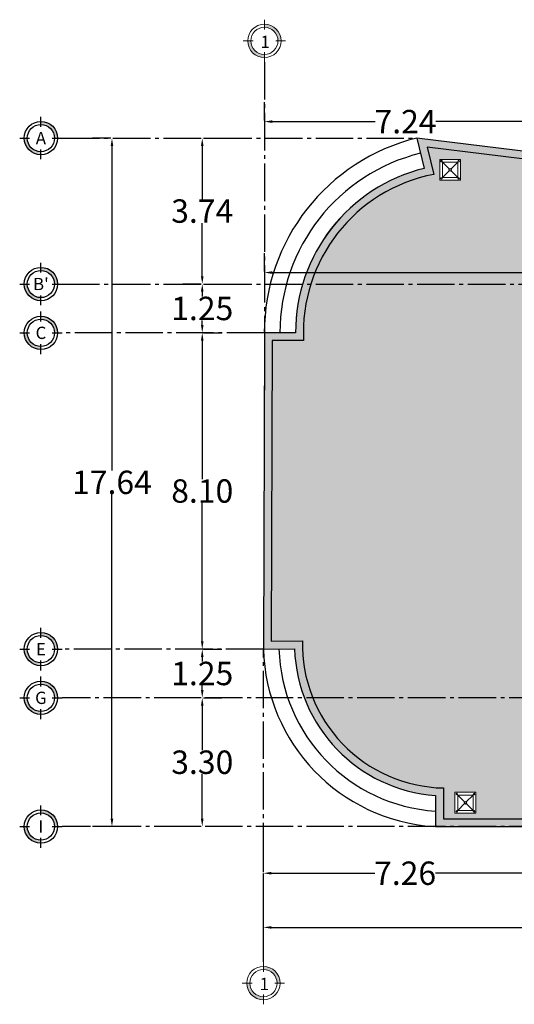
# Model space of a CAD drawing. Units: millimetres. Extents: x 3 to 162, y -137 to 55.
# Drawn here: x 3 to 16, y -136 to -111 of the extents above; entities that cross this region are included whole.
import ezdxf
from ezdxf.enums import TextEntityAlignment as Align

# ---------------------------------------------------------------- set-up
doc = ezdxf.new("R2010")
doc.units = ezdxf.units.MM
doc.linetypes.add('ACAD_ISO04W100', pattern=[30, 24, -3, 0, -3])
doc.layers.add('a_MUEBLE Zent', color=3, linetype='Continuous', lineweight=5)
doc.layers.add('cotas', color=7, linetype='Continuous', lineweight=5)
for name, color, linetype in [('ACOTACIONES', 7, 'Continuous'), ('ADOQUIN', 32, 'Continuous'), ('CENEFA PIEDRA', 251, 'Continuous'), ('EJES', 8, 'Continuous')]:
    doc.layers.add(name, color=color, linetype=linetype)
doc.styles.add('arial', font='arial.ttf')
doc.dimstyles.new('PROYECTO-30', dxfattribs={"dimtxt": 0.6, "dimasz": 0.2, "dimexe": 0.5, "dimexo": 0.03, "dimgap": 0, "dimtad": 0, "dimtih": 1, "dimtoh": 1, "dimzin": 0, "dimdsep": 46, "dimtxsty": 'arial', "dimcen": 0.09, "dimclre": 4, "dimclrt": 1, "dimadec": 0, "dimazin": 0, "dimtfac": 1, "dimtofl": 0, "dimtmove": 1, "dimatfit": 3, "dimfxl": 1, "dimtolj": 1, "dimtzin": 0, "dimarcsym": 0})

# ---------------------------------------------------------------- blocks, each defined once
blk = doc.blocks.new('*D105')
at = {"layer": 'ACOTACIONES', "color": 4, "lineweight": -2, "transparency": 16777216}
for p, q in [((9.443, -134.065), (9.443, -133.595)), ((58.608, -134.065), (58.608, -133.595))]:
    blk.add_line(p, q, dxfattribs=at)
at = {"layer": 'ACOTACIONES', "color": 0, "lineweight": -2, "transparency": 16777216}
for p, q in [((9.643, -134.095), (33.001, -134.095)), ((58.408, -134.095), (35.05, -134.095))]:
    blk.add_line(p, q, dxfattribs=at)
at = {"layer": 'ACOTACIONES', "color": 0, "transparency": 16777216}
for points in [[(9.643, -134.062), (9.643, -134.128), (9.443, -134.095)], [(58.408, -134.062), (58.408, -134.128), (58.608, -134.095)]]:
    blk.add_solid(points, dxfattribs=at)
at = {"layer": 'Defpoints', "color": 0, "transparency": 16777216}
for p in [(9.443, -134.095), (58.608, -134.095), (58.608, -134.095)]:
    blk.add_point(p, dxfattribs=at)
at = {"layer": 'ACOTACIONES', "color": 1, "transparency": 16777216, "insert": (34.026, -134.095), "char_height": 0.6, "attachment_point": 5, "style": 'arial'}
blk.add_mtext('\\A1;49.17', dxfattribs=at)
blk = doc.blocks.new('EJE1')
for points in [[(5823.118, -1027.594), (5823.118, -1027.643, -0.414214), (5823.336, -1027.861), (5823.385, -1027.861, 0.414214)], [(5822.9, -1027.861), (5822.851, -1027.861, 0.414214), (5823.118, -1028.128), (5823.118, -1028.079, -0.414214)]]:
    blk.add_hatch(color=140).paths.add_polyline_path(points)
at = {"color": 140}
for p, q in [((5823.118, -1027.521), (5823.118, -1027.679)), ((5822.936, -1027.861), (5822.778, -1027.861)), ((5823.458, -1027.861), (5823.3, -1027.861)), ((5823.118, -1028.043), (5823.118, -1028.201))]:
    blk.add_line(p, q, dxfattribs=at)
for radius in [0.267, 0.218]:
    blk.add_circle((5823.118, -1027.861), radius, dxfattribs=at)
blk = doc.blocks.new('*D106')
at = {"layer": 'ACOTACIONES', "color": 4, "lineweight": -2, "transparency": 16777216}
for p, q in [((9.443, -132.677), (9.443, -132.207)), ((16.707, -132.677), (16.707, -132.207))]:
    blk.add_line(p, q, dxfattribs=at)
at = {"layer": 'ACOTACIONES', "color": 0, "lineweight": -2, "transparency": 16777216}
for p, q in [((9.643, -132.707), (12.298, -132.707)), ((16.507, -132.707), (13.851, -132.707))]:
    blk.add_line(p, q, dxfattribs=at)
at = {"layer": 'ACOTACIONES', "color": 0, "transparency": 16777216}
for points in [[(9.643, -132.673), (9.643, -132.74), (9.443, -132.707)], [(16.507, -132.673), (16.507, -132.74), (16.707, -132.707)]]:
    blk.add_solid(points, dxfattribs=at)
at = {"layer": 'Defpoints', "color": 0, "transparency": 16777216}
for p in [(9.443, -132.707), (16.707, -132.707), (16.707, -132.707)]:
    blk.add_point(p, dxfattribs=at)
at = {"layer": 'ACOTACIONES', "color": 1, "transparency": 16777216, "insert": (13.075, -132.707), "char_height": 0.6, "attachment_point": 5, "style": 'arial'}
blk.add_mtext('\\A1;7.26', dxfattribs=at)
blk = doc.blocks.new('*D113')
at = {"layer": 'ACOTACIONES', "color": 4, "lineweight": -2, "transparency": 16777216}
for p, q in [((9.468, -113.419), (9.468, -112.949)), ((16.707, -113.419), (16.707, -112.949))]:
    blk.add_line(p, q, dxfattribs=at)
at = {"layer": 'ACOTACIONES', "color": 0, "lineweight": -2, "transparency": 16777216}
for p, q in [((9.668, -113.449), (12.311, -113.449)), ((16.507, -113.449), (13.863, -113.449))]:
    blk.add_line(p, q, dxfattribs=at)
at = {"layer": 'ACOTACIONES', "color": 0, "transparency": 16777216}
for points in [[(9.668, -113.416), (9.668, -113.482), (9.468, -113.449)], [(16.507, -113.416), (16.507, -113.482), (16.707, -113.449)]]:
    blk.add_solid(points, dxfattribs=at)
at = {"layer": 'Defpoints', "color": 0, "transparency": 16777216}
for p in [(9.468, -113.449), (16.707, -113.449), (16.707, -113.449)]:
    blk.add_point(p, dxfattribs=at)
at = {"layer": 'ACOTACIONES', "color": 1, "transparency": 16777216, "insert": (13.087, -113.449), "char_height": 0.6, "attachment_point": 5, "style": 'arial'}
blk.add_mtext('\\A1;7.24', dxfattribs=at)
blk = doc.blocks.new('*D128')
at = {"layer": 'ACOTACIONES', "color": 4, "lineweight": -2, "transparency": 16777216}
for p, q in [((9.468, -117.287), (9.468, -116.817)), ((58.8, -117.287), (58.8, -116.817))]:
    blk.add_line(p, q, dxfattribs=at)
at = {"layer": 'ACOTACIONES', "color": 0, "lineweight": -2, "transparency": 16777216}
for p, q in [((9.668, -117.317), (33.11, -117.317)), ((58.6, -117.317), (35.158, -117.317))]:
    blk.add_line(p, q, dxfattribs=at)
at = {"layer": 'ACOTACIONES', "color": 0, "transparency": 16777216}
for points in [[(9.668, -117.283), (9.668, -117.35), (9.468, -117.317)], [(58.6, -117.283), (58.6, -117.35), (58.8, -117.317)]]:
    blk.add_solid(points, dxfattribs=at)
at = {"layer": 'Defpoints', "color": 0, "transparency": 16777216}
for p in [(9.468, -117.317), (58.8, -117.317), (58.8, -117.317)]:
    blk.add_point(p, dxfattribs=at)
at = {"layer": 'ACOTACIONES', "color": 1, "transparency": 16777216, "insert": (34.134, -117.317), "char_height": 0.6, "attachment_point": 5, "style": 'arial'}
blk.add_mtext('\\A1;49.33', dxfattribs=at)
blk = doc.blocks.new('*D118')
at = {"layer": 'ACOTACIONES', "color": 4, "lineweight": -2, "transparency": 16777216}
for p, q in [((7.846, -128.213), (7.376, -128.213)), ((7.846, -131.513), (7.376, -131.513))]:
    blk.add_line(p, q, dxfattribs=at)
at = {"layer": 'ACOTACIONES', "color": 0, "lineweight": -2, "transparency": 16777216}
for p, q in [((7.876, -128.413), (7.876, -129.556)), ((7.876, -131.313), (7.876, -130.169))]:
    blk.add_line(p, q, dxfattribs=at)
at = {"layer": 'ACOTACIONES', "color": 0, "transparency": 16777216}
for points in [[(7.842, -128.413), (7.909, -128.413), (7.876, -128.213)], [(7.842, -131.313), (7.909, -131.313), (7.876, -131.513)]]:
    blk.add_solid(points, dxfattribs=at)
at = {"layer": 'Defpoints', "color": 0, "transparency": 16777216}
for p in [(7.876, -128.213), (7.876, -128.213), (7.876, -131.513)]:
    blk.add_point(p, dxfattribs=at)
at = {"layer": 'ACOTACIONES', "color": 1, "transparency": 16777216, "insert": (7.876, -129.863), "char_height": 0.6, "attachment_point": 5, "style": 'arial'}
blk.add_mtext('\\A1;3.30', dxfattribs=at)
blk = doc.blocks.new('*D119')
at = {"layer": 'ACOTACIONES', "color": 4, "lineweight": -2, "transparency": 16777216}
for p, q in [((7.906, -126.966), (8.376, -126.966)), ((7.906, -128.213), (8.376, -128.213))]:
    blk.add_line(p, q, dxfattribs=at)
at = {"layer": 'ACOTACIONES', "color": 0, "lineweight": -2, "transparency": 16777216}
for p, q in [((7.876, -127.166), (7.876, -127.283)), ((7.876, -128.013), (7.876, -127.895))]:
    blk.add_line(p, q, dxfattribs=at)
at = {"layer": 'ACOTACIONES', "color": 0, "transparency": 16777216}
for points in [[(7.842, -127.166), (7.909, -127.166), (7.876, -126.966)], [(7.842, -128.013), (7.909, -128.013), (7.876, -128.213)]]:
    blk.add_solid(points, dxfattribs=at)
at = {"layer": 'Defpoints', "color": 0, "transparency": 16777216}
for p in [(7.876, -126.966), (7.876, -126.966), (7.876, -128.213)]:
    blk.add_point(p, dxfattribs=at)
at = {"layer": 'ACOTACIONES', "color": 1, "transparency": 16777216, "insert": (7.876, -127.589), "char_height": 0.6, "attachment_point": 5, "style": 'arial'}
blk.add_mtext('\\A1;1.25', dxfattribs=at)
blk = doc.blocks.new('*D120')
at = {"layer": 'ACOTACIONES', "color": 0, "lineweight": -2, "transparency": 16777216}
for p, q in [((7.876, -119.061), (7.876, -122.607)), ((7.876, -126.766), (7.876, -123.22))]:
    blk.add_line(p, q, dxfattribs=at)
at = {"layer": 'ACOTACIONES', "color": 4, "lineweight": -2, "transparency": 16777216}
for p, q in [((7.906, -118.861), (8.376, -118.861)), ((7.906, -126.966), (8.376, -126.966))]:
    blk.add_line(p, q, dxfattribs=at)
at = {"layer": 'ACOTACIONES', "color": 0, "transparency": 16777216}
for points in [[(7.842, -119.061), (7.909, -119.061), (7.876, -118.861)], [(7.842, -126.766), (7.909, -126.766), (7.876, -126.966)]]:
    blk.add_solid(points, dxfattribs=at)
at = {"layer": 'Defpoints', "color": 0, "transparency": 16777216}
for p in [(7.876, -118.861), (7.876, -118.861), (7.876, -126.966)]:
    blk.add_point(p, dxfattribs=at)
at = {"layer": 'ACOTACIONES', "color": 1, "transparency": 16777216, "insert": (7.876, -122.914), "char_height": 0.6, "attachment_point": 5, "style": 'arial'}
blk.add_mtext('\\A1;8.10', dxfattribs=at)
blk = doc.blocks.new('*D121')
at = {"layer": 'ACOTACIONES', "color": 4, "lineweight": -2, "transparency": 16777216}
for p, q in [((7.846, -117.61), (7.376, -117.61)), ((7.906, -118.861), (8.376, -118.861))]:
    blk.add_line(p, q, dxfattribs=at)
at = {"layer": 'ACOTACIONES', "color": 0, "lineweight": -2, "transparency": 16777216}
for p, q in [((7.876, -117.81), (7.876, -117.929)), ((7.876, -118.661), (7.876, -118.542))]:
    blk.add_line(p, q, dxfattribs=at)
at = {"layer": 'ACOTACIONES', "color": 0, "transparency": 16777216}
for points in [[(7.842, -117.81), (7.909, -117.81), (7.876, -117.61)], [(7.842, -118.661), (7.909, -118.661), (7.876, -118.861)]]:
    blk.add_solid(points, dxfattribs=at)
at = {"layer": 'Defpoints', "color": 0, "transparency": 16777216}
for p in [(7.876, -117.61), (7.876, -117.61), (7.876, -118.861)]:
    blk.add_point(p, dxfattribs=at)
at = {"layer": 'ACOTACIONES', "color": 1, "transparency": 16777216, "insert": (7.876, -118.236), "char_height": 0.6, "attachment_point": 5, "style": 'arial'}
blk.add_mtext('\\A1;1.25', dxfattribs=at)
blk = doc.blocks.new('*D122')
at = {"layer": 'ACOTACIONES', "color": 4, "lineweight": -2, "transparency": 16777216}
for p, q in [((7.906, -113.872), (8.376, -113.872)), ((7.906, -117.61), (8.376, -117.61))]:
    blk.add_line(p, q, dxfattribs=at)
at = {"layer": 'ACOTACIONES', "color": 0, "lineweight": -2, "transparency": 16777216}
for p, q in [((7.876, -114.072), (7.876, -115.434)), ((7.876, -117.41), (7.876, -116.047))]:
    blk.add_line(p, q, dxfattribs=at)
at = {"layer": 'ACOTACIONES', "color": 0, "transparency": 16777216}
for points in [[(7.842, -114.072), (7.909, -114.072), (7.876, -113.872)], [(7.842, -117.41), (7.909, -117.41), (7.876, -117.61)]]:
    blk.add_solid(points, dxfattribs=at)
at = {"layer": 'Defpoints', "color": 0, "transparency": 16777216}
for p in [(7.876, -113.872), (7.876, -113.872), (7.876, -117.61)]:
    blk.add_point(p, dxfattribs=at)
at = {"layer": 'ACOTACIONES', "color": 1, "transparency": 16777216, "insert": (7.876, -115.741), "char_height": 0.6, "attachment_point": 5, "style": 'arial'}
blk.add_mtext('\\A1;3.74', dxfattribs=at)
blk = doc.blocks.new('*D123')
at = {"layer": 'ACOTACIONES', "color": 4, "lineweight": -2, "transparency": 16777216}
for p, q in [((5.531, -113.872), (5.061, -113.872)), ((5.531, -131.513), (5.061, -131.513))]:
    blk.add_line(p, q, dxfattribs=at)
at = {"layer": 'ACOTACIONES', "color": 0, "lineweight": -2, "transparency": 16777216}
for p, q in [((5.561, -114.072), (5.561, -122.386)), ((5.561, -131.313), (5.561, -122.998))]:
    blk.add_line(p, q, dxfattribs=at)
at = {"layer": 'ACOTACIONES', "color": 0, "transparency": 16777216}
for points in [[(5.528, -114.072), (5.594, -114.072), (5.561, -113.872)], [(5.528, -131.313), (5.594, -131.313), (5.561, -131.513)]]:
    blk.add_solid(points, dxfattribs=at)
at = {"layer": 'Defpoints', "color": 0, "transparency": 16777216}
for p in [(5.561, -113.872), (5.561, -113.872), (5.561, -131.513)]:
    blk.add_point(p, dxfattribs=at)
at = {"layer": 'ACOTACIONES', "color": 1, "transparency": 16777216, "insert": (5.561, -122.692), "char_height": 0.6, "attachment_point": 5, "style": 'arial'}
blk.add_mtext('\\A1;17.64', dxfattribs=at)

msp = doc.modelspace()

# ---------------------------------------------------------------- hatches: boundary and pattern name
at = {"layer": 'ADOQUIN', "ltscale": 0.1}
h = msp.add_hatch(dxfattribs=at)
h.set_pattern_fill('AR-B88', color=9, scale=0.001)
h.set_pattern_definition([(0, (-7e-15, -98.89252), (0, 0.2032), []), (90, (-7e-15, -98.89252), (-0.1016, 0.2032), [0.2032, -0.2032])])
h.paths.add_polyline_path([(23.901, -118.285), (16.507, -117.379), (16.507, -122.825), (23.901, -122.825)], flags=16)
h.paths.add_polyline_path([(23.901, -123.925), (16.507, -123.925), (16.507, -128.413), (23.901, -128.413)], flags=16)
h.paths.add_polyline_path([(26.733, -120.83), (26.841, -120.783), (26.841, -119.216), (29.112, -119.235), (29.112, -120.783), (29.22, -120.83), (30.503, -122.149), (30.607, -122.406), (30.607, -124.244), (30.503, -124.501), (29.216, -125.823), (29.112, -125.867), (29.112, -127.433), (26.831, -127.433), (26.831, -125.863), (26.749, -125.83), (25.412, -124.559), (25.301, -124.3), (25.301, -122.452), (25.406, -122.194)], flags=16)
h.paths.add_polyline_path([(39.407, -124.409), (32.007, -124.409), (32.007, -128.413), (39.407, -128.413)], flags=16)
h.paths.add_polyline_path([(39.407, -120.186), (32.007, -119.279), (32.007, -123.309), (39.407, -123.309)], flags=16)
h.paths.add_polyline_path([(13.962, -114.416), (14.497, -114.416), (14.497, -114.951), (13.962, -114.951)], flags=16)
edge = h.paths.add_edge_path(flags=0)
edge.add_arc((14.23, -114.684), 0.0233, 0, 360)
edge = h.paths.add_edge_path(flags=0)
edge.add_arc((14.23, -114.684), 0.0334, 0, 360)
edge = h.paths.add_edge_path(flags=0)
edge.add_arc((14.451, -114.462), 0.0197, 0, 360)
edge = h.paths.add_edge_path(flags=0)
edge.add_arc((14.008, -114.462), 0.0197, 0, 360)
edge = h.paths.add_edge_path(flags=0)
edge.add_arc((14.008, -114.905), 0.0197, 0, 360)
edge = h.paths.add_edge_path(flags=0)
edge.add_arc((14.451, -114.905), 0.0197, 0, 360)
h.paths.add_polyline_path([(14.033, -114.487), (14.426, -114.487), (14.426, -114.88), (14.033, -114.88)], flags=0)
edge = h.paths.add_edge_path(flags=0)
edge.add_line((14.033, -114.487), (14.206, -114.66))
edge.add_line((14.033, -114.88), (14.206, -114.707))
edge.add_line((14.253, -114.707), (14.426, -114.88))
edge.add_line((14.253, -114.66), (14.426, -114.487))
h.paths.add_polyline_path([(14.354, -130.633), (14.888, -130.633), (14.888, -131.168), (14.354, -131.168)], flags=16)
edge = h.paths.add_edge_path(flags=0)
edge.add_arc((14.621, -130.901), 0.0233, 0, 360)
edge = h.paths.add_edge_path(flags=0)
edge.add_arc((14.621, -130.901), 0.0334, 0, 360)
edge = h.paths.add_edge_path(flags=0)
edge.add_arc((14.842, -130.679), 0.0197, 0, 360)
edge = h.paths.add_edge_path(flags=0)
edge.add_arc((14.4, -130.679), 0.0197, 0, 360)
edge = h.paths.add_edge_path(flags=0)
edge.add_arc((14.4, -131.122), 0.0197, 0, 360)
edge = h.paths.add_edge_path(flags=0)
edge.add_arc((14.842, -131.122), 0.0197, 0, 360)
h.paths.add_polyline_path([(14.424, -130.704), (14.818, -130.704), (14.818, -131.097), (14.424, -131.097)], flags=0)
edge = h.paths.add_edge_path(flags=0)
edge.add_line((14.424, -130.704), (14.597, -130.877))
edge.add_line((14.424, -131.097), (14.597, -130.924))
edge.add_line((14.645, -130.924), (14.818, -131.097))
edge.add_line((14.645, -130.877), (14.818, -130.704))
edge = h.paths.add_edge_path(flags=16)
edge.add_arc((23.551, -119.585), 1.919, 0, 129.0201)
edge.add_line((22.343, -118.094), (23.901, -118.285))
edge.add_line((23.901, -118.285), (23.901, -121.472))
edge.add_arc((23.551, -119.585), 1.919, 280.5094, 360)
edge = h.paths.add_edge_path(flags=17)
edge.add_arc((43.568, -130.133), 1.854, 88.7826, 180)
edge.add_arc((43.568, -130.133), 1.854, 180, 219.5013)
edge.add_line((42.138, -131.313), (42.303, -131.313))
edge.add_line((42.303, -131.313), (43.607, -131.26))
edge.add_line((43.607, -131.26), (43.607, -128.28))
edge = h.paths.add_edge_path(flags=16)
edge.add_arc((37.772, -126.932), 1.747, 359.2136, 380.6425)
edge.add_line((39.407, -126.316), (39.407, -127.345))
edge.add_arc((38.069, -126.75), 1.465, 336.0046, 351.9048)
edge = h.paths.add_edge_path(flags=16)
edge.add_line((38.844, -128.413), (36.378, -128.413))
edge.add_arc((37.611, -126.956), 1.908, 229.748, 310.252)
edge = h.paths.add_edge_path(flags=16)
edge.add_line((36.723, -119.857), (39.407, -120.186))
edge.add_line((39.407, -120.186), (39.407, -122.568))
edge.add_arc((37.972, -121.319), 1.902, 318.9744, 360.075)
edge.add_arc((37.961, -121.316), 1.914, 0, 130.2979)
edge = h.paths.add_edge_path(flags=16)
edge.add_line((32.007, -119.279), (33.622, -119.477))
edge.add_arc((32.051, -120.509), 1.88, 33.2998, 180)
edge.add_arc((32.051, -120.509), 1.88, 180, 268.6769)
edge.add_line((32.007, -122.388), (32.007, -119.279))
h.paths.add_polyline_path([(40.872, -117.596), (41.407, -117.596), (41.407, -118.13), (40.872, -118.13)], flags=16)
edge = h.paths.add_edge_path(flags=0)
edge.add_arc((41.139, -117.863), 0.0233, 0, 360)
edge = h.paths.add_edge_path(flags=0)
edge.add_arc((41.139, -117.863), 0.0334, 0, 360)
edge = h.paths.add_edge_path(flags=0)
edge.add_arc((41.361, -117.642), 0.0197, 0, 360)
edge = h.paths.add_edge_path(flags=0)
edge.add_arc((40.918, -117.642), 0.0197, 0, 360)
edge = h.paths.add_edge_path(flags=0)
edge.add_arc((40.918, -118.084), 0.0197, 0, 360)
edge = h.paths.add_edge_path(flags=0)
edge.add_arc((41.361, -118.084), 0.0197, 0, 360)
h.paths.add_polyline_path([(40.943, -117.666), (41.336, -117.666), (41.336, -118.06), (40.943, -118.06)], flags=0)
edge = h.paths.add_edge_path(flags=0)
edge.add_line((40.943, -117.666), (41.116, -117.839))
edge.add_line((40.943, -118.06), (41.116, -117.887))
edge.add_line((41.163, -117.887), (41.336, -118.06))
edge.add_line((41.163, -117.839), (41.336, -117.666))
h.paths.add_polyline_path([(40.872, -130.604), (41.407, -130.604), (41.407, -131.138), (40.872, -131.138)], flags=16)
edge = h.paths.add_edge_path(flags=0)
edge.add_arc((41.139, -130.871), 0.0233, 0, 360)
edge = h.paths.add_edge_path(flags=0)
edge.add_arc((41.139, -130.871), 0.0334, 0, 360)
edge = h.paths.add_edge_path(flags=0)
edge.add_arc((41.361, -130.65), 0.0197, 0, 360)
edge = h.paths.add_edge_path(flags=0)
edge.add_arc((40.918, -130.65), 0.0197, 0, 360)
edge = h.paths.add_edge_path(flags=0)
edge.add_arc((40.918, -131.092), 0.0197, 0, 360)
edge = h.paths.add_edge_path(flags=0)
edge.add_arc((41.361, -131.092), 0.0197, 0, 360)
h.paths.add_polyline_path([(40.943, -130.674), (41.336, -130.674), (41.336, -131.068), (40.943, -131.068)], flags=0)
edge = h.paths.add_edge_path(flags=0)
edge.add_line((40.943, -130.674), (41.116, -130.847))
edge.add_line((40.943, -131.068), (41.116, -130.895))
edge.add_line((41.163, -130.895), (41.336, -131.068))
edge.add_line((41.163, -130.847), (41.336, -130.674))
h.paths.add_polyline_path([(29.08, -116.108), (29.615, -116.108), (29.615, -116.643), (29.08, -116.643)], flags=16)
edge = h.paths.add_edge_path(flags=0)
edge.add_arc((29.347, -116.375), 0.0233, 0, 360)
edge = h.paths.add_edge_path(flags=0)
edge.add_arc((29.347, -116.375), 0.0334, 0, 360)
edge = h.paths.add_edge_path(flags=0)
edge.add_arc((29.569, -116.154), 0.0197, 0, 360)
edge = h.paths.add_edge_path(flags=0)
edge.add_arc((29.126, -116.154), 0.0197, 0, 360)
edge = h.paths.add_edge_path(flags=0)
edge.add_arc((29.126, -116.596), 0.0197, 0, 360)
edge = h.paths.add_edge_path(flags=0)
edge.add_arc((29.569, -116.596), 0.0197, 0, 360)
h.paths.add_polyline_path([(29.151, -116.179), (29.544, -116.179), (29.544, -116.572), (29.151, -116.572)], flags=0)
edge = h.paths.add_edge_path(flags=0)
edge.add_line((29.151, -116.179), (29.324, -116.351))
edge.add_line((29.151, -116.572), (29.324, -116.399))
edge.add_line((29.371, -116.399), (29.544, -116.572))
edge.add_line((29.371, -116.351), (29.544, -116.179))
h.paths.add_polyline_path([(29.08, -130.604), (29.615, -130.604), (29.615, -131.138), (29.08, -131.138)], flags=16)
edge = h.paths.add_edge_path(flags=0)
edge.add_arc((29.347, -130.871), 0.0233, 0, 360)
edge = h.paths.add_edge_path(flags=0)
edge.add_arc((29.347, -130.871), 0.0334, 0, 360)
edge = h.paths.add_edge_path(flags=0)
edge.add_arc((29.569, -130.65), 0.0197, 0, 360)
edge = h.paths.add_edge_path(flags=0)
edge.add_arc((29.126, -130.65), 0.0197, 0, 360)
edge = h.paths.add_edge_path(flags=0)
edge.add_arc((29.126, -131.092), 0.0197, 0, 360)
edge = h.paths.add_edge_path(flags=0)
edge.add_arc((29.569, -131.092), 0.0197, 0, 360)
h.paths.add_polyline_path([(29.151, -130.674), (29.544, -130.674), (29.544, -131.068), (29.151, -131.068)], flags=0)
edge = h.paths.add_edge_path(flags=0)
edge.add_line((29.151, -130.674), (29.324, -130.847))
edge.add_line((29.151, -131.068), (29.324, -130.895))
edge.add_line((29.371, -130.895), (29.544, -131.068))
edge.add_line((29.371, -130.847), (29.544, -130.674))
edge = h.paths.add_edge_path()
edge.add_line((43.607, -118.966), (42.107, -118.61))
edge.add_line((42.107, -118.61), (42.107, -117.595))
edge.add_line((42.107, -117.595), (13.64, -114.105))
edge.add_line((13.64, -114.105), (13.81, -114.8))
edge.add_arc((14.596, -118.853), 4.129, 100.9785, 182.8891)
edge.add_line((10.473, -119.061), (9.667, -119.061))
edge.add_line((9.667, -119.061), (9.643, -126.763))
edge.add_line((9.643, -126.763), (10.442, -126.754))
edge.add_arc((14.131, -126.834), 3.69, 178.7551, 268.8385)
edge.add_line((14.056, -130.523), (14.056, -131.313))
edge.add_line((14.056, -131.313), (42.303, -131.313))
edge.add_line((42.303, -131.313), (43.607, -131.26))
edge.add_line((43.607, -131.26), (43.607, -118.966))
at = {"layer": 'CENEFA PIEDRA', "ltscale": 0.1}
h = msp.add_hatch(dxfattribs=at)
h.set_pattern_fill('GRAVEL', color=252, scale=0.01)
h.set_pattern_definition([(228.012788, (0.18288, -98.638521), (-2.032, -2.286), [0.0341721, -3.3830484]), (184.96974, (0.16002, -98.663921), (3.0479999988, 0.2540000145), [0.0586405, -5.8054049]), (132.510447, (0.1016, -98.669001), (2.540000001, -2.793999999), [0.0413482, -4.0934723]), (267.27369, (0.00254, -98.732501), (0.2540000005, 5.08), [0.0534005, -5.2866437]), (292.833654, (-3e-14, -98.785841), (-1.27, 3.048), [0.0523634, -5.1839808]), (357.27369, (0.02032, -98.834101), (-5.08, 0.2540000005), [0.0534005, -5.2866437]), (37.69424, (0.07366, -98.836641), (-3.3019999999, -2.5400000002), [0.0706194, -6.9913115]), (72.255328, (0.12954, -98.793461), (1.7780000005, 5.5879999998), [0.066672, -6.6005257]), (121.429566, (0.14986, -98.729961), (-2.0320000003, 3.3019999998), [0.0535813, -5.3045546]), (175.23636, (0.12192, -98.68424), (2.794, -0.2540000004), [0.0611713, -2.9973937]), (222.397438, (0.06096, -98.679161), (-3.0479999999, -2.7940000001), [0.0791078, -7.8316773]), (138.814075, (0.254, -98.73504), (-1.778, 1.524), [0.0270005, -2.6730566]), (171.469234, (0.23368, -98.717261), (3.302, -0.5079999994), [0.0513682, -5.0854639]), (225, (0.18288, -98.70964), (-4e-17, -0.254), [0.0359209, -0.3232893]), (203.19859, (0.1651, -98.67916), (1.27, 0.508), [0.0193441, -1.9150622]), (291.80141, (0.14732, -98.68678), (-0.254, 0.762), [0.0273566, -1.3404753]), (30.96376, (0.15748, -98.71218), (0.762, 0.508), [0.044432, -1.4366298]), (161.56505, (0.19558, -98.68932), (0.508, -0.254), [0.0321287, -0.7710898]), (16.38954, (-3e-14, -98.686781), (2.54, 0.762), [0.0450088, -4.4558827]), (70.346176, (0.04318, -98.674081), (-1.016, -2.794), [0.0377599, -3.7382216]), (293.19859, (0.19558, -98.63852), (-0.508, 1.27), [0.038688, -1.8957184]), (343.61046, (0.21082, -98.674081), (-2.54, 0.762), [0.0450088, -4.4558827]), (339.443955, (-3e-14, -98.84426), (-1.27, 0.508), [0.0434035, -2.1267734]), (294.77514, (0.04064, -98.859501), (-1.2700000015, 2.7939999993), [0.0363672, -3.6003593]), (66.80141, (0.19812, -98.89252), (0.508, 1.27), [0.038688, -1.8957184]), (17.354025, (0.21336, -98.856961), (-3.302, -1.0160000002), [0.0425783, -4.2152376]), (69.443955, (0.07366, -98.89252), (-0.508, -1.27), [0.0217018, -2.1484752]), (101.30993, (0.18288, -98.89252), (-0.254, 1.016), [0.0129515, -1.2821995]), (165.96376, (0.18034, -98.87982), (0.762, -0.254), [0.0523634, -0.9949055]), (186.009006, (0.12954, -98.867121), (2.54, 0.254), [0.0485267, -4.8041365]), (303.69007, (0.15748, -98.73504), (-0.254, 0.508), [0.0366324, -0.8791776]), (353.157227, (0.1778, -98.765521), (4.318, -0.5079999998), [0.0639557, -6.3316009]), (60.945396, (0.2413, -98.77314), (-1.016, -1.778), [0.0261508, -2.5889392]), (90, (0.254, -98.75028), (-0.254, 0.254), [0.01524, -0.23876]), (120.256437, (0.12446, -98.859501), (1.016, -1.778), [0.0352867, -3.4933941]), (48.012787, (0.10668, -98.829021), (2.032, 2.286), [0.0683443, -3.3488762]), (0, (0.1524, -98.77822), (0.254, 0.254), [0.06604, -0.18796]), (325.304846, (0.21844, -98.778221), (2.540000001, -1.7779999986), [0.040161, -3.9759317]), (254.054604, (0.25146, -98.80108), (-0.254, -1.016), [0.0369829, -1.812165]), (207.645975, (0.2413, -98.836641), (-4.8260000002, -2.5399999997), [0.0602145, -5.9612464]), (175.426079, (0.18796, -98.864581), (-3.302, 0.254), [0.0637029, -6.3065846])])
edge = h.paths.add_edge_path(flags=16)
edge.add_line((42.107, -118.61), (42.107, -117.595))
edge.add_line((42.107, -117.595), (13.64, -114.105))
edge.add_line((13.64, -114.105), (13.81, -114.8))
edge.add_arc((14.596, -118.853), 4.129, 100.9785, 182.8891)
edge.add_line((10.473, -119.061), (9.667, -119.061))
edge.add_line((9.667, -119.061), (9.643, -126.763))
edge.add_line((9.643, -126.763), (10.442, -126.754))
edge.add_arc((14.131, -126.834), 3.69, 178.7551, 268.8385)
edge.add_line((14.056, -130.523), (14.056, -131.313))
edge.add_line((14.056, -131.313), (42.107, -131.313))
edge.add_line((42.107, -131.313), (42.107, -130.169))
edge.add_line((42.107, -130.169), (43.607, -130.109))
edge.add_line((43.607, -130.109), (43.607, -118.966))
edge.add_line((43.607, -118.966), (42.107, -118.61))
edge = h.paths.add_edge_path()
edge.add_line((42.307, -117.424), (42.26, -117.413))
edge.add_line((42.26, -117.413), (13.377, -113.872))
edge.add_line((13.377, -113.872), (13.567, -114.649))
edge.add_arc((14.596, -118.853), 4.329, 103.7552, 180.1071)
edge.add_line((10.268, -118.861), (9.468, -118.861))
edge.add_line((9.468, -118.861), (9.443, -126.966))
edge.add_line((9.443, -126.966), (10.243, -126.956))
edge.add_arc((14.131, -126.834), 3.89, 181.8013, 265.9491)
edge.add_line((13.856, -130.714), (13.856, -131.513))
edge.add_line((13.856, -131.513), (42.307, -131.513))
edge.add_line((42.307, -131.513), (42.307, -130.362))
edge.add_line((42.307, -130.362), (43.807, -130.302))
edge.add_line((43.807, -130.302), (43.807, -118.808))
edge.add_line((43.807, -118.808), (42.307, -118.452))
edge.add_line((42.307, -118.452), (42.307, -117.424))

# ---------------------------------------------------------------- linework, layer by layer
at = {"color": 252, "ltscale": 0.1}
for centre, radius, start, end in [((14.596, -118.853), 5.129, 103.7552, 180.0904), ((14.596, -118.853), 4.729, 103.7552, 180.0904), ((14.596, -118.853), 4.329, 103.7552, 180.0904), ((14.131, -126.834), 4.69, 181.6132, 266.0473), ((14.131, -126.834), 4.29, 181.6701, 266.3281)]:
    msp.add_arc(centre, radius, start, end, dxfattribs=at)
at = {"layer": 'a_MUEBLE Zent', "color": 252, "linetype": 'ByBlock'}
for p, q in [((14.033, -114.487), (14.206, -114.66)), ((14.253, -114.66), (14.426, -114.487)), ((14.033, -114.88), (14.206, -114.707)), ((14.253, -114.707), (14.426, -114.88)), ((14.424, -130.704), (14.597, -130.877)), ((14.424, -131.097), (14.597, -130.924)), ((14.645, -130.877), (14.818, -130.704)), ((14.645, -130.924), (14.818, -131.097))]:
    msp.add_line(p, q, dxfattribs=at)
at = {"layer": 'a_MUEBLE Zent', "color": 252}
for points in [[(13.962, -114.416), (14.497, -114.416), (14.497, -114.951), (13.962, -114.951)], [(14.354, -130.633), (14.888, -130.633), (14.888, -131.168), (14.354, -131.168)]]:
    msp.add_lwpolyline(points, close=True, dxfattribs=at)
at = {"layer": 'a_MUEBLE Zent', "color": 252, "linetype": 'ByBlock'}
for points in [[(14.033, -114.487), (14.426, -114.487), (14.426, -114.88), (14.033, -114.88)], [(14.424, -130.704), (14.818, -130.704), (14.818, -131.097), (14.424, -131.097)]]:
    msp.add_lwpolyline(points, close=True, dxfattribs=at)
at = {"layer": 'a_MUEBLE Zent', "color": 252}
for centre in [(14.008, -114.462), (14.451, -114.462), (14.008, -114.905), (14.451, -114.905), (14.4, -130.679), (14.842, -130.679), (14.4, -131.122), (14.842, -131.122)]:
    msp.add_circle(centre, 0.0197, dxfattribs=at)
at = {"layer": 'a_MUEBLE Zent', "color": 252, "linetype": 'ByBlock'}
for centre, radius in [((14.23, -114.684), 0.0334), ((14.23, -114.684), 0.0233), ((14.621, -130.901), 0.0334), ((14.621, -130.901), 0.0233)]:
    msp.add_circle(centre, radius, dxfattribs=at)
at = {"layer": 'CENEFA PIEDRA', "color": 252}
for points in [[(42.307, -117.424), (42.26, -117.413), (13.377, -113.872), (13.567, -114.649, 0.346046), (10.268, -118.861), (9.468, -118.861), (9.443, -126.966), (10.243, -126.956, 0.384604), (13.856, -130.714), (13.856, -131.513), (42.307, -131.513), (42.307, -130.362), (43.807, -130.302), (43.807, -118.808), (42.307, -118.452)], [(42.107, -117.595), (13.64, -114.105), (13.81, -114.8, 0.37344), (10.473, -119.061), (9.667, -119.061), (9.643, -126.763), (10.442, -126.754, 0.41464), (14.056, -130.523), (14.056, -131.313), (42.107, -131.313), (42.107, -130.169), (43.607, -130.109), (43.607, -118.966), (42.107, -118.61)], [(42.107, -117.595), (13.64, -114.105), (13.81, -114.8, 0.37344), (10.473, -119.061), (9.667, -119.061), (9.643, -126.763), (10.442, -126.754, 0.41464), (14.056, -130.523), (14.056, -131.313), (42.303, -131.313), (43.607, -131.26), (43.607, -118.966), (42.107, -118.61)], [(42.107, -118.61), (42.107, -117.595), (13.64, -114.105), (13.81, -114.8, 0.37344), (10.473, -119.061), (9.667, -119.061), (9.643, -126.763), (10.442, -126.754, 0.41464), (14.056, -130.523), (14.056, -131.313), (42.107, -131.313), (42.107, -130.169), (43.607, -130.109), (43.607, -118.966), (42.107, -118.61)]]:
    msp.add_lwpolyline(points, format="xyb", close=True, dxfattribs=at)
at = {"layer": 'EJES', "linetype": 'ACAD_ISO04W100', "ltscale": 0.04}
for p, q in [((9.468, -111.926), (9.468, -120.334)), ((4.285, -113.872), (13.377, -113.872)), ((4.285, -117.61), (16.707, -117.61)), ((9.468, -118.861), (4.285, -118.861)), ((9.443, -126.966), (4.285, -126.966)), ((9.443, -134.977), (9.443, -126.966)), ((16.707, -128.213), (4.285, -128.213)), ((16.707, -131.513), (4.285, -131.513))]:
    msp.add_line(p, q, dxfattribs=at)

# ---------------------------------------------------------------- block references
at = {"layer": 'cotas', "xscale": 1.599999999999454, "yscale": 1.599999999999454, "zscale": 1.599999999999454, "rotation": 180}
for p in [(9326.457, -1755.959), (9326.432, -1780.099)]:
    msp.add_blockref('EJE1', p, dxfattribs=at)
at = {"layer": 'EJES', "xscale": 1.599999999999454, "yscale": 1.599999999999454, "zscale": 1.599999999999454, "rotation": 180}
for p in [(9320.729, -1758.449), (9320.729, -1762.188), (9320.729, -1763.439), (9320.729, -1771.543), (9320.729, -1772.79), (9320.729, -1776.09)]:
    msp.add_blockref('EJE1', p, dxfattribs=at)

# ---------------------------------------------------------------- texts
at = {"style": 'arial'}
for p in [(9.371, -111.563), (9.347, -135.702)]:
    msp.add_text('1', height=0.315, dxfattribs=at).set_placement(p)
at = {"layer": 'EJES', "color": 0, "style": 'arial'}
for s, height, p in [('A', 0.315, (3.74, -113.872)), ("B'", 0.3151, (3.74, -117.61)), ('C', 0.315, (3.74, -118.861)), ('E', 0.315, (3.74, -126.966)), ('G', 0.315, (3.74, -128.213)), ('I', 0.315, (3.74, -131.513))]:
    msp.add_text(s, height=height, dxfattribs=at).set_placement(p, align=Align.MIDDLE_CENTER)

# ---------------------------------------------------------------- dimensions: what is measured, and where the dimension line sits
at = {"layer": 'ACOTACIONES', "color": 252}
for base, p1, p2, picture, middle in [((16.707, -113.449), (9.468, -113.449), (16.707, -113.449), '*D113', (13.087, -113.449)), ((16.707, -132.707), (9.443, -132.707), (16.707, -132.707), '*D106', (13.075, -132.707))]:
    dim = msp.add_linear_dim(base=base, p1=p1, p2=p2, dimstyle='PROYECTO-30', dxfattribs=at)
    dim.commit()
    dim.dimension.update_dxf_attribs({"geometry": picture, "text_midpoint": middle})
at = {"layer": 'ACOTACIONES'}
dim = msp.add_linear_dim(base=(5.561, -113.872), p1=(5.561, -131.513), p2=(5.561, -113.872), angle=90, dimstyle='PROYECTO-30', dxfattribs=at)
dim.commit()
dim.dimension.update_dxf_attribs({"geometry": '*D123', "text_midpoint": (5.561, -122.692)})
at = {"layer": 'ACOTACIONES', "color": 252}
for base, p1, p2, picture, middle in [((7.876, -113.872), (7.876, -117.61), (7.876, -113.872), '*D122', (7.876, -115.741)), ((7.876, -117.61), (7.876, -118.861), (7.876, -117.61), '*D121', (7.876, -118.236)), ((7.8758, -118.8613), (7.8758, -126.9658), (7.8758, -118.8613), '*D120', (7.8758, -122.9135)), ((7.876, -126.966), (7.876, -128.213), (7.876, -126.966), '*D119', (7.876, -127.589)), ((7.876, -128.213), (7.876, -131.513), (7.876, -128.213), '*D118', (7.876, -129.863))]:
    dim = msp.add_linear_dim(base=base, p1=p1, p2=p2, angle=90, dimstyle='PROYECTO-30', dxfattribs=at)
    dim.commit()
    dim.dimension.update_dxf_attribs({"geometry": picture, "text_midpoint": middle})
at = {"layer": 'ACOTACIONES'}
for base, p1, p2, picture, middle in [((58.8, -117.317), (9.468, -117.317), (58.8, -117.317), '*D128', (34.134, -117.317)), ((58.6084, -134.095), (9.4428, -134.095), (58.6084, -134.095), '*D105', (34.0256, -134.095))]:
    dim = msp.add_linear_dim(base=base, p1=p1, p2=p2, dimstyle='PROYECTO-30', dxfattribs=at)
    dim.commit()
    dim.dimension.update_dxf_attribs({"geometry": picture, "text_midpoint": middle})

doc.saveas('drawing.dxf')
